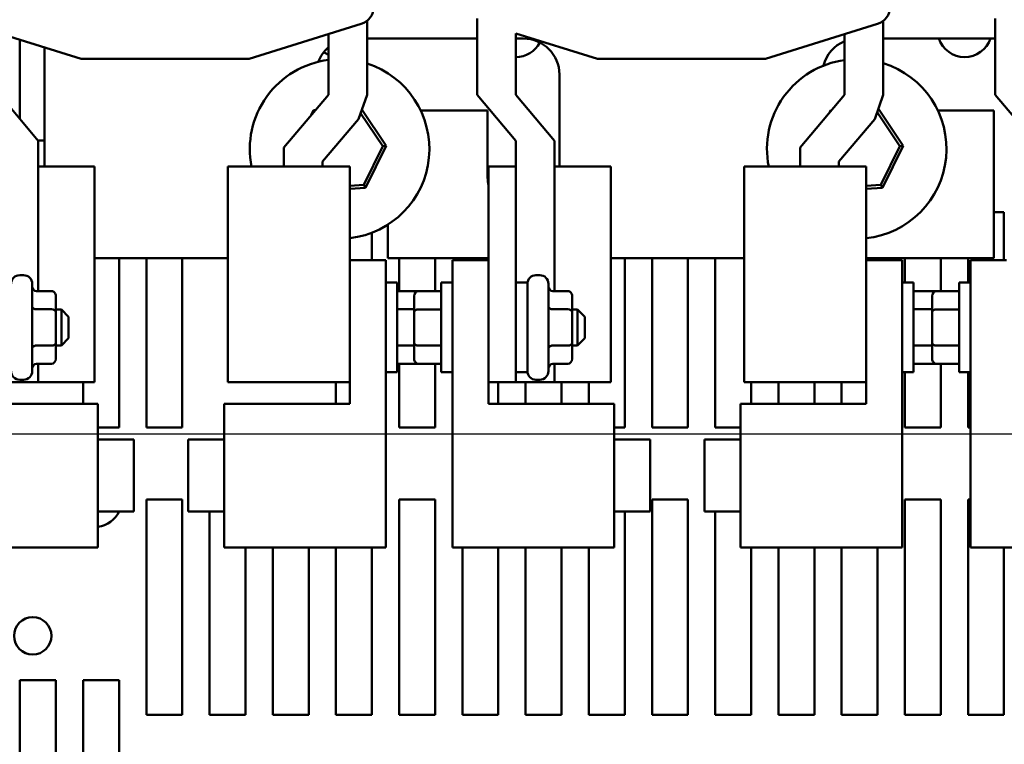
# Model space of a CAD drawing. Units: inches. Extents: x 1.5 to 64.5, y 0.7 to 50.2.
# Drawn here: x 8.1 to 14.9, y 36.8 to 41.9 of the extents above; entities that cross this region are included whole.
import ezdxf

# ---------------------------------------------------------------- set-up
doc = ezdxf.new("R2010")
doc.units = ezdxf.units.IN
doc.header["$LTSCALE"] = 3
doc.header["$MEASUREMENT"] = 0
doc.layers.add('Sketch Geometry (ANSI)', color=7, linetype='Continuous', lineweight=25)
doc.layers.add('Visible (ANSI)', color=7, linetype='Continuous', lineweight=50)

msp = doc.modelspace()

# ---------------------------------------------------------------- linework, layer by layer
at = {"layer": 'Sketch Geometry (ANSI)'}
msp.add_line((7.6803, 38.977), (16.4398, 38.977), dxfattribs=at)
at = {"layer": 'Visible (ANSI)'}
for p, q in [((10.4721, 41.8305), (9.6921, 41.5867)), ((10.5131, 41.8522), (10.5131, 41.3367)), ((11.2803, 41.868), (11.2803, 41.3367)), ((14.0661, 41.8305), (13.2861, 41.5867)), ((14.1071, 41.8522), (14.1071, 41.3367)), ((14.8863, 41.868), (14.8863, 41.3367)), ((8.5236, 41.5867), (7.9553, 41.7643)), ((10.2441, 41.3367), (10.2441, 41.7592)), ((12.1176, 41.5867), (11.5493, 41.7643)), ((11.5493, 41.3367), (11.5493, 41.7643)), ((13.8381, 41.3367), (13.8381, 41.7592)), ((8.0971, 41.1679), (8.0971, 41.7199)), ((10.5131, 41.7287), (11.2803, 41.7287)), ((11.5493, 41.7287), (11.6028, 41.7287)), ((14.1071, 41.7287), (14.8863, 41.7287)), ((8.2678, 41.6666), (8.2678, 40.8367)), ((9.6921, 41.5867), (8.5236, 41.5867)), ((13.2861, 41.5867), (12.1176, 41.5867)), ((11.8528, 41.4787), (11.8528, 40.8367)), ((8.2243, 41.0166), (7.9553, 41.3367)), ((9.9348, 40.97), (10.2441, 41.3367)), ((10.5131, 41.3367), (10.4537, 41.168)), ((11.2803, 41.3367), (11.5493, 41.0166)), ((11.8183, 41.0166), (11.5493, 41.3367)), ((13.5288, 40.97), (13.8381, 41.3367)), ((14.1071, 41.3367), (14.0477, 41.168)), ((14.8863, 41.3367), (15.1553, 41.0166)), ((10.1415, 41.2291), (10.125, 41.1956)), ((10.154, 41.23), (10.1415, 41.2291)), ((10.1468, 41.2213), (10.1415, 41.2291)), ((10.4685, 41.21), (10.6228, 40.9797)), ((10.6459, 40.9812), (10.4768, 41.2336)), ((11.3528, 41.2287), (10.8862, 41.2287)), ((11.3528, 40.7587), (11.3528, 41.2287)), ((13.7415, 41.2291), (13.7334, 41.2126)), ((13.7477, 41.2295), (13.7415, 41.2291)), ((13.7441, 41.2253), (13.7415, 41.2291)), ((14.0645, 41.2159), (14.2228, 40.9797)), ((14.2459, 40.9812), (14.0728, 41.2395)), ((14.8778, 41.2287), (14.4862, 41.2287)), ((14.8778, 40.1987), (14.8778, 41.2287)), ((10.4537, 41.168), (10.2038, 40.8717)), ((14.0477, 41.168), (13.7978, 40.8717)), ((8.2678, 41.0196), (8.2218, 41.0196)), ((8.2243, 39.9696), (8.2243, 41.0166)), ((11.5493, 41.0166), (11.5493, 40.8367)), ((11.8183, 39.9696), (11.8183, 41.0166)), ((9.9348, 40.97), (9.9348, 40.8367)), ((10.6228, 40.9797), (10.4899, 40.7092)), ((10.5027, 40.69), (10.6459, 40.9812)), ((10.6228, 40.9797), (10.6459, 40.9812)), ((13.5288, 40.97), (13.5288, 40.8367)), ((14.2228, 40.9797), (14.0899, 40.7092)), ((14.1027, 40.69), (14.2459, 40.9812)), ((14.2228, 40.9797), (14.2459, 40.9812)), ((10.2038, 40.8717), (10.2038, 40.8367)), ((13.7978, 40.8717), (13.7978, 40.8367)), ((8.2243, 40.8367), (8.6153, 40.8367)), ((8.6153, 40.8367), (8.6153, 39.3367)), ((9.5438, 40.8367), (9.5438, 39.3367)), ((9.5438, 40.8367), (10.3938, 40.8367)), ((10.3938, 40.8367), (10.3938, 39.3367)), ((11.3593, 40.8367), (11.3593, 39.3367)), ((11.3593, 40.8367), (11.5493, 40.8367)), ((11.5493, 40.8367), (11.5493, 39.3367)), ((11.8183, 40.8367), (12.2093, 40.8367)), ((12.2093, 40.8367), (12.2093, 39.3367)), ((13.1378, 40.8367), (13.1378, 39.3367)), ((13.1378, 40.8367), (13.9878, 40.8367)), ((13.9878, 40.8367), (13.9878, 39.3367)), ((10.4899, 40.7092), (10.3938, 40.7028)), ((10.3938, 40.6827), (10.5027, 40.69)), ((10.4899, 40.7092), (10.5027, 40.69)), ((14.0899, 40.7092), (13.9878, 40.7024)), ((13.9878, 40.6823), (14.1027, 40.69)), ((14.0899, 40.7092), (14.1027, 40.69)), ((14.8778, 40.5196), (14.9471, 40.5196)), ((14.9471, 40.5196), (14.9471, 40.1854)), ((10.5471, 40.3765), (10.5471, 40.1854)), ((10.6578, 40.4324), (10.6578, 40.1987)), ((8.6153, 40.1987), (9.5438, 40.1987)), ((8.7871, 40.1987), (8.7871, 39.0196)), ((8.9771, 39.0196), (8.9771, 40.1987)), ((9.2271, 40.1987), (9.2271, 39.0196)), ((10.3938, 40.1854), (10.6438, 40.1854)), ((10.6438, 40.1854), (10.6438, 38.1854)), ((10.6578, 40.1987), (11.3593, 40.1987)), ((10.7371, 39.9696), (10.7371, 40.1987)), ((10.9871, 40.1987), (10.9871, 39.9696)), ((11.1093, 38.1854), (11.1093, 40.1854)), ((11.1093, 40.1854), (11.3593, 40.1854)), ((11.1771, 40.1854), (11.1771, 40.1987)), ((12.2093, 40.1987), (13.1378, 40.1987)), ((12.3071, 40.1987), (12.3071, 39.0196)), ((12.4971, 39.0196), (12.4971, 40.1987)), ((12.7471, 40.1987), (12.7471, 39.0196)), ((12.9371, 39.0196), (12.9371, 40.1987)), ((13.9878, 40.1987), (14.8778, 40.1987)), ((13.9878, 40.1854), (14.2378, 40.1854)), ((14.0671, 40.1987), (14.0671, 40.1854)), ((14.2378, 40.1854), (14.2378, 38.1854)), ((14.2571, 40.0292), (14.2571, 40.1987)), ((14.5071, 40.1987), (14.5071, 39.9696)), ((14.6971, 40.0292), (14.6971, 40.1987)), ((14.7153, 38.1854), (14.7153, 40.1854)), ((14.7153, 40.1854), (14.9653, 40.1854)), ((8.0953, 40.0807), (8.1223, 40.0807)), ((11.6893, 40.0807), (11.7163, 40.0807)), ((8.1823, 40.0207), (8.1823, 39.4127)), ((8.3173, 39.9696), (8.2123, 39.9696)), ((10.6438, 40.0292), (10.7238, 40.0292)), ((10.7238, 40.0292), (10.7238, 39.4042)), ((10.8713, 39.9696), (10.7238, 39.9696)), ((10.8713, 39.9696), (11.0293, 39.9696)), ((11.0293, 39.4042), (11.0293, 40.0292)), ((11.1093, 40.0292), (11.0293, 40.0292)), ((11.5493, 40.0292), (11.6293, 40.0292)), ((11.6293, 40.0292), (11.6293, 39.4042)), ((11.7763, 40.0207), (11.7763, 39.4127)), ((11.9113, 39.9696), (11.8063, 39.9696)), ((14.2378, 40.0292), (14.3178, 40.0292)), ((14.3178, 40.0292), (14.3178, 39.4042)), ((14.4758, 39.9696), (14.3178, 39.9696)), ((14.4773, 39.9696), (14.6353, 39.9696)), ((14.6353, 39.4042), (14.6353, 40.0292)), ((14.7153, 40.0292), (14.6353, 40.0292)), ((8.3473, 39.826), (8.3473, 39.9349)), ((10.8413, 39.9349), (10.8413, 39.8256)), ((11.9413, 39.826), (11.9413, 39.9349)), ((14.4473, 39.9349), (14.4473, 39.8256)), ((8.3173, 39.8433), (8.2123, 39.8433)), ((8.3473, 39.8417), (8.3853, 39.8417)), ((8.3473, 39.6077), (8.3473, 39.826)), ((8.3853, 39.5917), (8.3853, 39.8417)), ((8.4353, 39.7917), (8.3853, 39.8417)), ((10.8413, 39.8433), (10.7238, 39.8433)), ((10.8413, 39.8256), (10.8413, 39.6074)), ((10.8713, 39.8429), (11.0293, 39.8429)), ((11.9113, 39.8433), (11.8063, 39.8433)), ((11.9413, 39.8417), (11.9793, 39.8417)), ((11.9413, 39.6077), (11.9413, 39.826)), ((11.9793, 39.5917), (11.9793, 39.8417)), ((12.0293, 39.7917), (11.9793, 39.8417)), ((14.4473, 39.8433), (14.3178, 39.8433)), ((14.4473, 39.8256), (14.4473, 39.6074)), ((14.4773, 39.8429), (14.6353, 39.8429)), ((8.4353, 39.7917), (8.4353, 39.6417)), ((12.0293, 39.7917), (12.0293, 39.6417)), ((8.4353, 39.6417), (8.3853, 39.5917)), ((12.0293, 39.6417), (11.9793, 39.5917)), ((8.3173, 39.5904), (8.2123, 39.5904)), ((8.3473, 39.4984), (8.3473, 39.6077)), ((8.3473, 39.5917), (8.3853, 39.5917)), ((10.8413, 39.5904), (10.7238, 39.5904)), ((10.8413, 39.6074), (10.8413, 39.4984)), ((10.8713, 39.5901), (11.0293, 39.5901)), ((11.9113, 39.5904), (11.8063, 39.5904)), ((11.9413, 39.4984), (11.9413, 39.6077)), ((11.9413, 39.5917), (11.9793, 39.5917)), ((14.4473, 39.5904), (14.3178, 39.5904)), ((14.4473, 39.6074), (14.4473, 39.4984)), ((14.4773, 39.5901), (14.6353, 39.5901)), ((8.3173, 39.4638), (8.2123, 39.4638)), ((8.2243, 39.3367), (8.2243, 39.4638)), ((10.8713, 39.4638), (10.7238, 39.4638)), ((10.7371, 39.0196), (10.7371, 39.4638)), ((10.8713, 39.4638), (11.0293, 39.4638)), ((10.9871, 39.4638), (10.9871, 39.0196)), ((11.9113, 39.4638), (11.8063, 39.4638)), ((11.8183, 39.3367), (11.8183, 39.4638)), ((14.4758, 39.4638), (14.3178, 39.4638)), ((14.4773, 39.4638), (14.6353, 39.4638)), ((14.5071, 39.4638), (14.5071, 39.0196)), ((8.0953, 39.3527), (8.1223, 39.3527)), ((10.6438, 39.4042), (10.7238, 39.4042)), ((11.1093, 39.4042), (11.0293, 39.4042)), ((11.5493, 39.4042), (11.6293, 39.4042)), ((11.6893, 39.3527), (11.7163, 39.3527)), ((14.2378, 39.4042), (14.3178, 39.4042)), ((14.2571, 39.0196), (14.2571, 39.4042)), ((14.7153, 39.4042), (14.6353, 39.4042)), ((14.6971, 39.0196), (14.6971, 39.4042)), ((7.9553, 39.3367), (8.2243, 39.3367)), ((8.2243, 39.3367), (8.6153, 39.3367)), ((8.5371, 39.1854), (8.5371, 39.3367)), ((9.5438, 39.3367), (10.3938, 39.3367)), ((10.2971, 39.1854), (10.2971, 39.3367)), ((10.3938, 39.1854), (10.3938, 39.3367)), ((11.3593, 39.3367), (11.5493, 39.3367)), ((11.3593, 39.3367), (11.3593, 39.1854)), ((11.4271, 39.3367), (11.4271, 39.1854)), ((11.5493, 39.3367), (11.8183, 39.3367)), ((11.6171, 39.1854), (11.6171, 39.3367)), ((11.8183, 39.3367), (12.2093, 39.3367)), ((11.8671, 39.3367), (11.8671, 39.1854)), ((12.0571, 39.1854), (12.0571, 39.3367)), ((13.1378, 39.3367), (13.9878, 39.3367)), ((13.1871, 39.3367), (13.1871, 39.1854)), ((13.3771, 39.1854), (13.3771, 39.3367)), ((13.6271, 39.3367), (13.6271, 39.1854)), ((13.8171, 39.1854), (13.8171, 39.3367)), ((13.9878, 39.1854), (13.9878, 39.3367)), ((7.7653, 39.1854), (8.6403, 39.1854)), ((8.6403, 39.1854), (8.6403, 38.1854)), ((9.5188, 38.1854), (9.5188, 39.1854)), ((9.5188, 39.1854), (10.3938, 39.1854)), ((11.3593, 39.1854), (12.2343, 39.1854)), ((12.2343, 39.1854), (12.2343, 38.1854)), ((13.1128, 38.1854), (13.1128, 39.1854)), ((13.1128, 39.1854), (13.9878, 39.1854)), ((8.7871, 39.0196), (8.6403, 39.0196)), ((9.2271, 39.0196), (8.9771, 39.0196)), ((10.9871, 39.0196), (10.7371, 39.0196)), ((12.3071, 39.0196), (12.2343, 39.0196)), ((12.7471, 39.0196), (12.4971, 39.0196)), ((13.1128, 39.0196), (12.9371, 39.0196)), ((14.5071, 39.0196), (14.2571, 39.0196)), ((14.7153, 39.0196), (14.6971, 39.0196)), ((8.6403, 38.9354), (8.8903, 38.9354)), ((8.8903, 38.9354), (8.8903, 38.4354)), ((9.2688, 38.4354), (9.2688, 38.9354)), ((9.5188, 38.9354), (9.2688, 38.9354)), ((12.2343, 38.9354), (12.4843, 38.9354)), ((12.4843, 38.9354), (12.4843, 38.4354)), ((12.8628, 38.4354), (12.8628, 38.9354)), ((13.1128, 38.9354), (12.8628, 38.9354)), ((8.9771, 38.5196), (9.2271, 38.5196)), ((8.9771, 37.0196), (8.9771, 38.5196)), ((9.2271, 38.5196), (9.2271, 37.0196)), ((10.7371, 38.5196), (10.9871, 38.5196)), ((10.7371, 37.0196), (10.7371, 38.5196)), ((10.9871, 38.5196), (10.9871, 37.0196)), ((12.4971, 38.5196), (12.7471, 38.5196)), ((12.4971, 37.0196), (12.4971, 38.5196)), ((12.7471, 38.5196), (12.7471, 37.0196)), ((14.2571, 38.5196), (14.5071, 38.5196)), ((14.2571, 37.0196), (14.2571, 38.5196)), ((14.5071, 38.5196), (14.5071, 37.0196)), ((14.6971, 38.5196), (14.7153, 38.5196)), ((14.6971, 37.0196), (14.6971, 38.5196)), ((8.6403, 38.4354), (8.8903, 38.4354)), ((9.5188, 38.4354), (9.2688, 38.4354)), ((9.4171, 37.0196), (9.4171, 38.4354)), ((12.2343, 38.4354), (12.4843, 38.4354)), ((12.3071, 38.4354), (12.3071, 37.0196)), ((13.1128, 38.4354), (12.8628, 38.4354)), ((12.9371, 37.0196), (12.9371, 38.4354)), ((8.6403, 38.1854), (7.5153, 38.1854)), ((10.6438, 38.1854), (9.5188, 38.1854)), ((9.6671, 38.1854), (9.6671, 37.0196)), ((9.8571, 37.0196), (9.8571, 38.1854)), ((10.1071, 38.1854), (10.1071, 37.0196)), ((10.2971, 37.0196), (10.2971, 38.1854)), ((10.5471, 38.1854), (10.5471, 37.0196)), ((12.2343, 38.1854), (11.1093, 38.1854)), ((11.1771, 37.0196), (11.1771, 38.1854)), ((11.4271, 38.1854), (11.4271, 37.0196)), ((11.6171, 37.0196), (11.6171, 38.1854)), ((11.8671, 38.1854), (11.8671, 37.0196)), ((12.0571, 37.0196), (12.0571, 38.1854)), ((14.2378, 38.1854), (13.1128, 38.1854)), ((13.1871, 38.1854), (13.1871, 37.0196)), ((13.3771, 37.0196), (13.3771, 38.1854)), ((13.6271, 38.1854), (13.6271, 37.0196)), ((13.8171, 37.0196), (13.8171, 38.1854)), ((14.0671, 38.1854), (14.0671, 37.0196)), ((15.8403, 38.1854), (14.7153, 38.1854)), ((14.9471, 38.1854), (14.9471, 37.0196)), ((8.0971, 37.2596), (8.3471, 37.2596)), ((8.0971, 35.7596), (8.0971, 37.2596)), ((8.3471, 37.2596), (8.3471, 35.7596)), ((8.5371, 37.2596), (8.7871, 37.2596)), ((8.5371, 35.7596), (8.5371, 37.2596)), ((8.7871, 37.2596), (8.7871, 35.7596)), ((9.2271, 37.0196), (8.9771, 37.0196)), ((9.6671, 37.0196), (9.4171, 37.0196)), ((10.1071, 37.0196), (9.8571, 37.0196)), ((10.5471, 37.0196), (10.2971, 37.0196)), ((10.9871, 37.0196), (10.7371, 37.0196)), ((11.4271, 37.0196), (11.1771, 37.0196)), ((11.8671, 37.0196), (11.6171, 37.0196)), ((12.3071, 37.0196), (12.0571, 37.0196)), ((12.7471, 37.0196), (12.4971, 37.0196)), ((13.1871, 37.0196), (12.9371, 37.0196)), ((13.6271, 37.0196), (13.3771, 37.0196)), ((14.0671, 37.0196), (13.8171, 37.0196)), ((14.5071, 37.0196), (14.2571, 37.0196)), ((14.9471, 37.0196), (14.6971, 37.0196))]:
    msp.add_line(p, q, dxfattribs=at)
msp.add_circle((8.1862, 37.5692), 0.13, dxfattribs=at)
for centre, radius, start, end in [((10.4349, 41.9498), 0.125, 287.35402, 0), ((14.0289, 41.9498), 0.125, 287.35402, 0), ((11.5483, 41.7896), 0.19, 270.28331, 332.32629), ((11.6028, 41.4787), 0.25, 0, 90), ((13.9328, 41.4787), 0.25, 112.27488, 165.79777), ((14.6733, 41.7896), 0.19, 198.68166, 341.31834), ((10.4078, 41.4787), 0.25, 130.92347, 159.38842), ((10.3223, 41.7896), 0.19, 234.64652, 245.67589), ((10.3221, 40.9596), 0.625, 97.17601, 191.34006), ((10.3221, 40.9596), 0.625, 276.58279, 72.21283), ((13.9221, 40.9596), 0.625, 97.73074, 191.34006), ((13.9221, 40.9596), 0.625, 276.0294, 72.78956), ((11.6028, 40.7587), 0.25, 180, 193.03053), ((8.0953, 40.0207), 0.06, 90, 180), ((8.1223, 40.0207), 0.06, 0, 90), ((11.6893, 40.0207), 0.06, 90, 180), ((11.7163, 40.0207), 0.06, 0, 90), ((8.0953, 39.4127), 0.06, 180, 270), ((8.1223, 39.4127), 0.06, 270, 0), ((11.6893, 39.4127), 0.06, 180, 270), ((11.7163, 39.4127), 0.06, 270, 0), ((8.6171, 38.5176), 0.19, 276.99127, 334.38377)]:
    msp.add_arc(centre, radius, start, end, dxfattribs=at)
for centre, major_axis, ratio, start_param, end_param in [((8.2123, 40.0042), (0, -0.0346), 0.866026, 4.712389, 6.283185), ((8.3173, 39.9349), (0, -0.0346), 0.866026, 1.570796, 3.141593), ((10.8713, 39.9349), (0, -0.0346), 0.866026, 3.141593, 4.712389), ((11.8063, 40.0042), (0, -0.0346), 0.866026, 4.712389, 6.283185), ((11.9113, 39.9349), (0, -0.0346), 0.866026, 1.570796, 3.141593), ((14.4773, 39.9349), (0, -0.0346), 0.866026, 3.141593, 4.712389), ((14.4758, 39.9349), (0, -0.0346), 0.866026, 3.116969, 3.141593), ((8.2123, 39.8607), (0.03, 0), 0.578221, 3.141593, 4.712389), ((8.3173, 39.826), (-0.03, 0), 0.578221, 3.141593, 4.712389), ((10.8713, 39.8256), (0.03, 0), 0.576479, 1.570796, 3.141593), ((11.8063, 39.8607), (0.03, 0), 0.578221, 3.141593, 4.712389), ((11.9113, 39.826), (-0.03, 0), 0.578221, 3.141593, 4.712389), ((14.4773, 39.8256), (0.03, 0), 0.576479, 1.570796, 3.141593), ((8.2123, 39.5731), (0.03, 0), 0.576479, 1.570796, 3.141593), ((8.3173, 39.6077), (-0.03, 0), 0.576479, 1.570796, 3.141593), ((10.8713, 39.6074), (0.03, 0), 0.578221, 3.141593, 4.712389), ((11.8063, 39.5731), (0.03, 0), 0.576479, 1.570796, 3.141593), ((11.9113, 39.6077), (-0.03, 0), 0.576479, 1.570796, 3.141593), ((14.4773, 39.6074), (0.03, 0), 0.578221, 3.141593, 4.712389), ((8.3173, 39.4984), (0, 0.0346), 0.866026, 3.141593, 4.712389), ((10.8713, 39.4984), (0, 0.0346), 0.866026, 1.570796, 3.141593), ((11.9113, 39.4984), (0, 0.0346), 0.866026, 3.141593, 4.712389), ((14.4773, 39.4984), (0, 0.0346), 0.866026, 1.570796, 3.141593), ((8.2123, 39.4292), (0, -0.0346), 0.866026, 3.141593, 4.712389), ((11.8063, 39.4292), (0, -0.0346), 0.866026, 3.141593, 4.712389), ((14.4758, 39.4984), (0, 0.0346), 0.866026, 3.141593, 3.166216)]:
    msp.add_ellipse(centre, major_axis=major_axis, ratio=ratio, start_param=start_param, end_param=end_param, dxfattribs=at)

doc.saveas('drawing.dxf')
